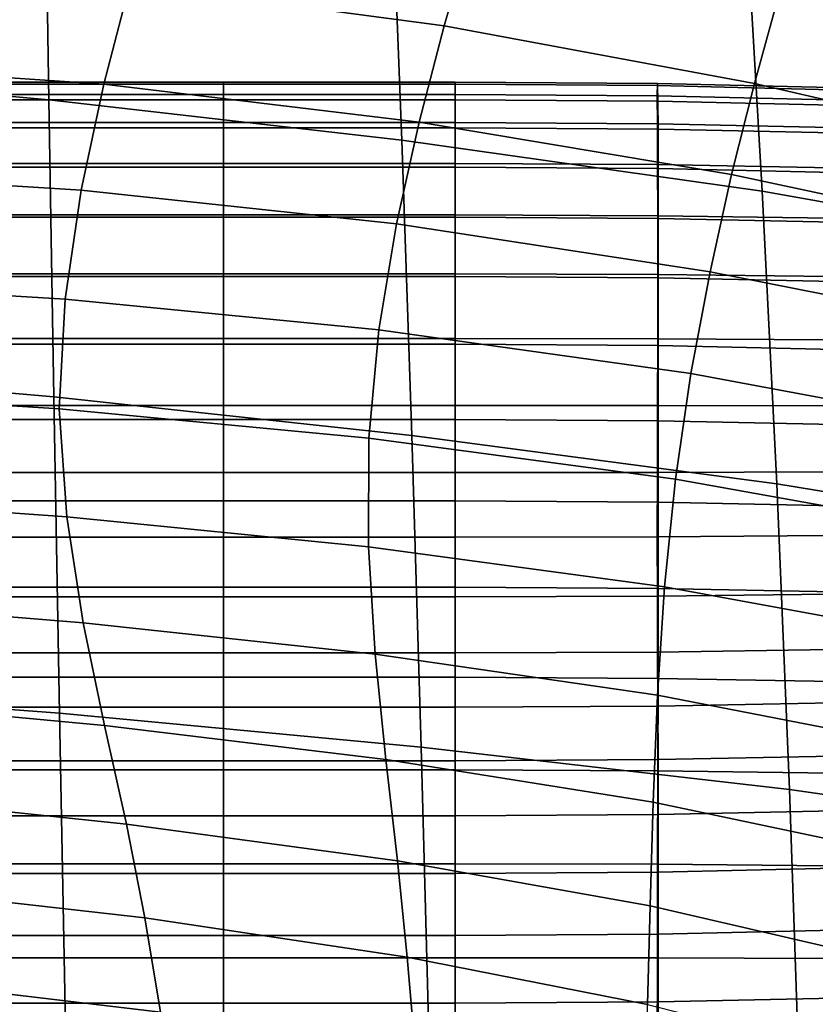
# Model space of a CAD drawing. Units: millimetres. Extents: x -6 to 599, y -612 to 1.
# Drawn here: x 390 to 420, y -110 to -72 of the extents above; entities that cross this region are included whole.
import ezdxf

# ---------------------------------------------------------------- set-up
doc = ezdxf.new("R2010")
doc.units = ezdxf.units.MM
doc.header["$MEASUREMENT"] = 0
doc.layers.add('FABRIC', color=7, linetype='Continuous')

# ---------------------------------------------------------------- blocks, each defined once
blk = doc.blocks.new('FABRIC_UFPP19K')
for points in [[(390.725, -64.562, 487.814), (390.89, -75.306, 472.05), (377.657, -74.1, 471.916), (377.738, -63.392, 487.738)], [(403.883, -66.079, 487.891), (404.297, -76.84, 472.211), (390.89, -75.306, 472.05), (390.725, -64.562, 487.814)], [(417.999, -78.778, 472.403), (404.297, -76.84, 472.211), (403.883, -66.079, 487.891), (417.373, -68.035, 487.966)], [(394.954, -67.366, 718.101), (393.961, -70.892, 700.414), (405.911, -72.498, 699.682), (406.869, -69.143, 717.189)], [(431.889, -81.25, 472.825), (417.999, -78.778, 472.403), (417.373, -68.035, 487.966), (431.136, -70.594, 488.19)], [(418.573, -71.494, 716.016), (430.007, -74.305, 714.675), (430.735, -71.596, 731.095), (419.418, -68.671, 732.643)], [(406.869, -69.143, 717.189), (405.911, -72.498, 699.682), (417.703, -74.683, 698.716), (418.573, -71.494, 716.016)], [(392.972, -74.711, 682.829), (393.961, -70.892, 700.414), (381.928, -69.963, 700.827), (380.974, -73.897, 683.115)], [(405.911, -72.498, 699.682), (393.961, -70.892, 700.414), (392.972, -74.711, 682.829), (404.957, -76.147, 682.282)], [(417.703, -74.683, 698.716), (429.257, -77.35, 697.605), (430.007, -74.305, 714.675), (418.573, -71.494, 716.016)], [(417.703, -74.683, 698.716), (405.911, -72.498, 699.682), (404.957, -76.147, 682.282), (416.835, -78.145, 681.546)], [(392.111, -78.734, 665.206), (392.972, -74.711, 682.829), (380.974, -73.897, 683.115), (380.161, -77.99, 665.384)], [(390.89, -75.306, 472.05), (391.078, -86.597, 458.249), (377.646, -85.432, 458.006), (377.657, -74.1, 471.916)], [(387.57, -74.707, 741.259), (397.525, -74.707, 741.259), (397.525, -74.629, 735.719), (387.57, -74.629, 735.719)], [(387.57, -74.629, 735.719), (397.525, -74.629, 735.719), (397.525, -75.103, 728.49), (387.57, -75.103, 728.49)], [(387.57, -75.298, 745.36), (397.525, -75.298, 745.36), (397.525, -74.707, 741.259), (387.57, -74.707, 741.259)], [(404.957, -76.147, 682.282), (392.972, -74.711, 682.829), (392.111, -78.734, 665.206), (404.099, -80.021, 664.841)], [(406.327, -74.707, 741.259), (406.327, -74.629, 735.719), (397.525, -74.629, 735.719), (397.525, -74.707, 741.259)], [(406.327, -74.629, 735.719), (406.328, -75.103, 728.49), (397.525, -75.103, 728.49), (397.525, -74.629, 735.719)], [(406.327, -75.298, 745.36), (406.327, -74.707, 741.259), (397.525, -74.707, 741.259), (397.525, -75.298, 745.36)], [(414.021, -74.76, 741.042), (414.013, -74.682, 735.524), (406.327, -74.629, 735.719), (406.327, -74.707, 741.259)], [(414.013, -74.682, 735.524), (414.009, -75.154, 728.323), (406.328, -75.103, 728.49), (406.327, -74.629, 735.719)], [(414.031, -75.349, 745.13), (414.021, -74.76, 741.042), (406.327, -74.707, 741.259), (406.327, -75.298, 745.36)], [(420.612, -74.84, 734.937), (420.598, -75.307, 727.819), (414.009, -75.154, 728.323), (414.013, -74.682, 735.524)], [(420.646, -74.918, 740.394), (420.612, -74.84, 734.937), (414.013, -74.682, 735.524), (414.021, -74.76, 741.042)], [(420.686, -75.504, 744.438), (420.646, -74.918, 740.394), (414.021, -74.76, 741.042), (414.031, -75.349, 745.13)], [(428.511, -80.642, 680.697), (429.257, -77.35, 697.605), (417.703, -74.683, 698.716), (416.835, -78.145, 681.546)], [(387.57, -76.167, 719.319), (387.57, -75.103, 728.49), (397.525, -75.103, 728.49), (397.525, -76.167, 719.319)], [(406.328, -76.167, 719.319), (397.525, -76.167, 719.319), (397.525, -75.103, 728.49), (406.328, -75.103, 728.49)], [(414.013, -76.214, 719.188), (406.328, -76.167, 719.319), (406.328, -75.103, 728.49), (414.009, -75.154, 728.323)], [(420.612, -76.354, 718.793), (414.013, -76.214, 719.188), (414.009, -75.154, 728.323), (420.598, -75.307, 727.819)], [(387.57, -76.363, 748.276), (397.525, -76.363, 748.276), (397.525, -75.298, 745.36), (387.57, -75.298, 745.36)], [(404.297, -76.84, 472.211), (404.685, -88.064, 458.561), (391.078, -86.597, 458.249), (390.89, -75.306, 472.05)], [(406.328, -76.363, 748.276), (406.327, -75.298, 745.36), (397.525, -75.298, 745.36), (397.525, -76.363, 748.276)], [(414.04, -76.413, 748.036), (414.031, -75.349, 745.13), (406.327, -75.298, 745.36), (406.328, -76.363, 748.276)], [(420.722, -76.564, 747.316), (420.686, -75.504, 744.438), (414.031, -75.349, 745.13), (414.04, -76.413, 748.036)], [(387.57, -77.724, 708.705), (387.57, -76.167, 719.319), (397.525, -76.167, 719.319), (397.525, -77.724, 708.705)], [(406.328, -77.724, 708.705), (397.525, -77.724, 708.705), (397.525, -76.167, 719.319), (406.328, -76.167, 719.319)], [(416.835, -78.145, 681.546), (404.957, -76.147, 682.282), (404.099, -80.021, 664.841), (416.016, -81.835, 664.344)], [(414.02, -77.764, 708.616), (406.328, -77.724, 708.705), (406.328, -76.167, 719.319), (414.013, -76.214, 719.188)], [(420.642, -77.885, 708.349), (414.02, -77.764, 708.616), (414.013, -76.214, 719.188), (420.612, -76.354, 718.793)], [(387.57, -76.363, 748.276), (387.57, -77.864, 750.26), (397.525, -77.864, 750.26), (397.525, -76.363, 748.276)], [(406.328, -76.363, 748.276), (397.525, -76.363, 748.276), (397.525, -77.864, 750.26), (406.328, -77.864, 750.26)], [(414.04, -76.413, 748.036), (406.328, -76.363, 748.276), (406.328, -77.864, 750.26), (414.045, -77.914, 750.014)], [(420.722, -76.564, 747.316), (414.04, -76.413, 748.036), (414.045, -77.914, 750.014), (420.743, -78.062, 749.277)], [(418.558, -89.895, 458.961), (404.685, -88.064, 458.561), (404.297, -76.84, 472.211), (417.999, -78.778, 472.403)], [(387.57, -79.675, 697.147), (387.57, -77.724, 708.705), (397.525, -77.724, 708.705), (397.525, -79.675, 697.147)], [(406.328, -79.675, 697.147), (397.525, -79.675, 697.147), (397.525, -77.724, 708.705), (406.328, -77.724, 708.705)], [(414.027, -79.707, 697.104), (406.328, -79.675, 697.147), (406.328, -77.724, 708.705), (414.02, -77.764, 708.616)], [(420.671, -79.804, 696.977), (414.027, -79.707, 697.104), (414.02, -77.764, 708.616), (420.642, -77.885, 708.349)], [(379.625, -82.152, 647.489), (391.506, -82.875, 647.404), (392.111, -78.734, 665.206), (380.161, -77.99, 665.384)], [(387.57, -77.864, 750.26), (387.57, -79.762, 751.562), (397.525, -79.762, 751.562), (397.525, -77.864, 750.26)], [(406.328, -77.864, 750.26), (397.525, -77.864, 750.26), (397.525, -79.762, 751.562), (406.328, -79.762, 751.562)], [(414.045, -77.914, 750.014), (406.328, -77.864, 750.26), (406.328, -79.762, 751.562), (414.048, -79.811, 751.314)], [(420.743, -78.062, 749.277), (414.045, -77.914, 750.014), (414.048, -79.811, 751.314), (420.754, -79.959, 750.568)], [(427.754, -84.16, 663.77), (428.511, -80.642, 680.697), (416.835, -78.145, 681.546), (416.016, -81.835, 664.344)], [(392.111, -78.734, 665.206), (391.506, -82.875, 647.404), (403.431, -84.05, 647.213), (404.099, -80.021, 664.841)], [(432.547, -92.195, 459.671), (418.558, -89.895, 458.961), (417.999, -78.778, 472.403), (431.889, -81.25, 472.825)], [(387.57, -81.923, 685.143), (387.57, -79.675, 697.147), (397.525, -79.675, 697.147), (397.525, -81.923, 685.143)], [(406.328, -81.923, 685.143), (397.525, -81.923, 685.143), (397.525, -79.675, 697.147), (406.328, -79.675, 697.147)], [(414.031, -81.946, 685.15), (406.328, -81.923, 685.143), (406.328, -79.675, 697.147), (414.027, -79.707, 697.104)], [(420.686, -82.016, 685.168), (414.031, -81.946, 685.15), (414.027, -79.707, 697.104), (420.671, -79.804, 696.977)], [(387.57, -79.762, 751.562), (387.57, -82.019, 752.437), (397.525, -82.019, 752.437), (397.525, -79.762, 751.562)], [(406.328, -79.762, 751.562), (397.525, -79.762, 751.562), (397.525, -82.019, 752.437), (406.328, -82.019, 752.437)], [(404.099, -80.021, 664.841), (403.431, -84.05, 647.213), (415.289, -85.707, 646.949), (416.016, -81.835, 664.344)], [(414.048, -79.811, 751.314), (406.328, -79.762, 751.562), (406.328, -82.019, 752.437), (414.049, -82.068, 752.187)], [(420.754, -79.959, 750.568), (414.048, -79.811, 751.314), (414.049, -82.068, 752.187), (420.758, -82.215, 751.438)], [(387.57, -81.923, 685.143), (397.525, -81.923, 685.143), (397.525, -84.37, 673.194), (387.57, -84.37, 673.194)], [(406.328, -81.923, 685.143), (406.327, -84.37, 673.194), (397.525, -84.37, 673.194), (397.525, -81.923, 685.143)], [(414.031, -81.946, 685.15), (414.027, -84.383, 673.249), (406.327, -84.37, 673.194), (406.328, -81.923, 685.143)], [(420.686, -82.016, 685.168), (420.671, -84.423, 673.413), (414.027, -84.383, 673.249), (414.031, -81.946, 685.15)], [(415.289, -85.707, 646.949), (426.971, -87.879, 646.646), (427.754, -84.16, 663.77), (416.016, -81.835, 664.344)], [(379.501, -86.295, 629.288), (391.282, -87.045, 629.285), (391.506, -82.875, 647.404), (379.625, -82.152, 647.489)], [(387.57, -82.019, 752.437), (387.57, -84.596, 753.135), (397.525, -84.596, 753.135), (397.525, -82.019, 752.437)], [(406.328, -82.019, 752.437), (397.525, -82.019, 752.437), (397.525, -84.596, 753.135), (406.328, -84.596, 753.135)], [(414.049, -82.068, 752.187), (406.328, -82.019, 752.437), (406.328, -84.596, 753.135), (414.049, -84.644, 752.885)], [(420.758, -82.215, 751.438), (414.049, -82.068, 752.187), (414.049, -84.644, 752.885), (420.758, -84.791, 752.137)], [(391.506, -82.875, 647.404), (391.282, -87.045, 629.285), (403.045, -88.162, 629.252), (403.431, -84.05, 647.213)], [(403.431, -84.05, 647.213), (403.045, -88.162, 629.252), (414.699, -89.715, 629.201), (415.289, -85.707, 646.949)], [(387.57, -84.37, 673.194), (397.525, -84.37, 673.194), (397.525, -86.918, 661.797), (387.57, -86.918, 661.797)], [(406.327, -84.37, 673.194), (406.327, -86.918, 661.797), (397.525, -86.918, 661.797), (397.525, -84.37, 673.194)], [(414.027, -84.383, 673.249), (414.02, -86.922, 661.898), (406.327, -86.918, 661.797), (406.327, -84.37, 673.194)], [(420.671, -84.423, 673.413), (420.642, -86.931, 662.2), (414.02, -86.922, 661.898), (414.027, -84.383, 673.249)], [(387.57, -87.453, 753.909), (397.525, -87.453, 753.909), (397.525, -84.596, 753.135), (387.57, -84.596, 753.135)], [(406.327, -87.453, 753.909), (406.328, -84.596, 753.135), (397.525, -84.596, 753.135), (397.525, -87.453, 753.909)], [(414.049, -87.502, 753.659), (414.049, -84.644, 752.885), (406.328, -84.596, 753.135), (406.327, -87.453, 753.909)], [(420.758, -87.649, 752.911), (420.758, -84.791, 752.137), (414.049, -84.644, 752.885), (414.049, -87.502, 753.659)], [(377.646, -85.432, 458.006), (391.078, -86.597, 458.249), (391.295, -98.62, 447.063), (377.729, -97.597, 446.645)], [(414.699, -89.715, 629.201), (426.149, -91.775, 629.146), (426.971, -87.879, 646.646), (415.289, -85.707, 646.949)], [(391.565, -91.156, 610.707), (391.282, -87.045, 629.285), (379.501, -86.295, 629.288), (379.927, -90.33, 610.636)], [(391.078, -86.597, 458.249), (404.685, -88.064, 458.561), (405.037, -99.904, 447.618), (391.295, -98.62, 447.063)], [(387.57, -86.918, 661.797), (397.525, -86.918, 661.797), (397.525, -89.47, 651.453), (387.57, -89.47, 651.453)], [(403.045, -88.162, 629.252), (391.282, -87.045, 629.285), (391.565, -91.156, 610.707), (403.036, -92.287, 610.809)], [(406.327, -86.918, 661.797), (406.327, -89.47, 651.453), (397.525, -89.47, 651.453), (397.525, -86.918, 661.797)], [(414.02, -86.922, 661.898), (414.013, -89.463, 651.595), (406.327, -89.47, 651.453), (406.327, -86.918, 661.797)], [(420.642, -86.931, 662.2), (420.612, -89.442, 652.022), (414.013, -89.463, 651.595), (414.02, -86.922, 661.898)], [(387.57, -90.546, 754.484), (397.525, -90.546, 754.484), (397.525, -87.453, 753.909), (387.57, -87.453, 753.909)], [(406.327, -90.546, 754.484), (406.327, -87.453, 753.909), (397.525, -87.453, 753.909), (397.525, -90.546, 754.484)], [(414.048, -90.594, 754.235), (414.049, -87.502, 753.659), (406.327, -87.453, 753.909), (406.327, -90.546, 754.484)], [(420.754, -90.738, 753.489), (420.758, -87.649, 752.911), (414.049, -87.502, 753.659), (414.048, -90.594, 754.235)], [(414.699, -89.715, 629.201), (403.045, -88.162, 629.252), (403.036, -92.287, 610.809), (414.288, -93.814, 610.938)], [(405.037, -99.904, 447.618), (404.685, -88.064, 458.561), (418.558, -89.895, 458.961), (419.029, -101.511, 448.349)], [(387.57, -89.47, 651.453), (397.525, -89.47, 651.453), (397.525, -91.927, 642.659), (387.57, -91.927, 642.659)], [(406.327, -89.47, 651.453), (406.328, -91.927, 642.659), (397.525, -91.927, 642.659), (397.525, -89.47, 651.453)], [(414.013, -89.463, 651.595), (414.009, -91.911, 642.836), (406.328, -91.927, 642.659), (406.327, -89.47, 651.453)], [(420.612, -89.442, 652.022), (420.598, -91.861, 643.367), (414.009, -91.911, 642.836), (414.013, -89.463, 651.595)], [(425.272, -95.824, 611.09), (426.149, -91.775, 629.146), (414.699, -89.715, 629.201), (414.288, -93.814, 610.938)], [(419.029, -101.511, 448.349), (418.558, -89.895, 458.961), (432.547, -92.195, 459.671), (433.08, -103.525, 449.467)], [(392.193, -95.178, 592.425), (391.565, -91.156, 610.707), (379.927, -90.33, 610.636), (380.722, -94.245, 592.288)], [(387.57, -93.827, 754.585), (397.525, -93.827, 754.585), (397.525, -90.546, 754.484), (387.57, -90.546, 754.484)], [(406.327, -93.827, 754.585), (406.327, -90.546, 754.484), (397.525, -90.546, 754.484), (397.525, -93.827, 754.585)], [(414.045, -93.873, 754.338), (414.048, -90.594, 754.235), (406.327, -90.546, 754.484), (406.327, -93.827, 754.585)], [(420.743, -94.009, 753.598), (420.754, -90.738, 753.489), (414.048, -90.594, 754.235), (414.045, -93.873, 754.338)], [(403.036, -92.287, 610.809), (391.565, -91.156, 610.707), (392.193, -95.178, 592.425), (403.289, -96.375, 592.643)], [(387.57, -94.193, 635.915), (387.57, -91.927, 642.659), (397.525, -91.927, 642.659), (397.525, -94.193, 635.915)], [(406.328, -94.193, 635.915), (397.525, -94.193, 635.915), (397.525, -91.927, 642.659), (406.328, -91.927, 642.659)], [(414.013, -94.167, 636.118), (406.328, -94.193, 635.915), (406.328, -91.927, 642.659), (414.009, -91.911, 642.836)], [(420.612, -94.091, 636.727), (414.013, -94.167, 636.118), (414.009, -91.911, 642.836), (420.598, -91.861, 643.367)], [(414.288, -93.814, 610.938), (403.036, -92.287, 610.809), (403.289, -96.375, 592.643), (414.018, -97.931, 592.923)], [(387.57, -97.251, 753.936), (397.525, -97.251, 753.936), (397.525, -93.827, 754.585), (387.57, -93.827, 754.585)], [(406.328, -97.251, 753.936), (406.327, -93.827, 754.585), (397.525, -93.827, 754.585), (397.525, -97.251, 753.936)], [(414.04, -97.291, 753.693), (414.045, -93.873, 754.338), (406.327, -93.827, 754.585), (406.328, -97.251, 753.936)], [(424.386, -99.942, 593.246), (425.272, -95.824, 611.09), (414.288, -93.814, 610.938), (414.018, -97.931, 592.923)], [(420.722, -97.411, 752.965), (420.743, -94.009, 753.598), (414.045, -93.873, 754.338), (414.04, -97.291, 753.693)], [(381.709, -98.027, 575.001), (393.005, -99.079, 575.197), (392.193, -95.178, 592.425), (380.722, -94.245, 592.288)], [(387.57, -96.325, 630.975), (387.57, -94.193, 635.915), (397.525, -94.193, 635.915), (397.525, -96.325, 630.975)], [(406.328, -96.325, 630.975), (397.525, -96.325, 630.975), (397.525, -94.193, 635.915), (406.328, -94.193, 635.915)], [(414.021, -96.291, 631.197), (406.328, -96.325, 630.975), (406.328, -94.193, 635.915), (414.013, -94.167, 636.118)], [(420.646, -96.192, 631.861), (414.021, -96.291, 631.197), (414.013, -94.167, 636.118), (420.612, -94.091, 636.727)], [(392.193, -95.178, 592.425), (393.005, -99.079, 575.197), (403.694, -100.373, 575.512), (403.289, -96.375, 592.643)], [(387.57, -98.383, 627.591), (387.57, -96.325, 630.975), (397.525, -96.325, 630.975), (397.525, -98.383, 627.591)], [(406.328, -98.383, 627.591), (397.525, -98.383, 627.591), (397.525, -96.325, 630.975), (406.328, -96.325, 630.975)], [(403.289, -96.375, 592.643), (403.694, -100.373, 575.512), (413.847, -101.997, 575.917), (414.018, -97.931, 592.923)], [(414.031, -98.343, 627.825), (406.328, -98.383, 627.591), (406.328, -96.325, 630.975), (414.021, -96.291, 631.197)], [(420.686, -98.225, 628.527), (414.031, -98.343, 627.825), (414.021, -96.291, 631.197), (420.646, -96.192, 631.861)], [(387.57, -97.251, 753.936), (387.57, -100.771, 752.262), (397.525, -100.771, 752.262), (397.525, -97.251, 753.936)], [(406.328, -97.251, 753.936), (397.525, -97.251, 753.936), (397.525, -100.771, 752.262), (406.328, -100.771, 752.262)], [(414.04, -97.291, 753.693), (406.328, -97.251, 753.936), (406.328, -100.771, 752.262), (414.031, -100.802, 752.026)], [(420.722, -97.411, 752.965), (414.04, -97.291, 753.693), (414.031, -100.802, 752.026), (420.686, -100.895, 751.318)], [(377.729, -97.597, 446.645), (391.295, -98.62, 447.063), (391.534, -111.19, 437.839), (377.883, -110.385, 437.195)], [(382.709, -101.665, 559.53), (393.84, -102.829, 559.776), (393.005, -99.079, 575.197), (381.709, -98.027, 575.001)], [(413.847, -101.997, 575.917), (423.535, -104.04, 576.381), (424.386, -99.942, 593.246), (414.018, -97.931, 592.923)], [(387.57, -100.426, 625.517), (387.57, -98.383, 627.591), (397.525, -98.383, 627.591), (397.525, -100.426, 625.517)], [(406.328, -100.426, 625.517), (397.525, -100.426, 625.517), (397.525, -98.383, 627.591), (406.328, -98.383, 627.591)], [(414.04, -100.382, 625.759), (406.328, -100.426, 625.517), (406.328, -98.383, 627.591), (414.031, -98.343, 627.825)], [(420.722, -100.249, 626.484), (414.04, -100.382, 625.759), (414.031, -98.343, 627.825), (420.686, -98.225, 628.527)], [(391.295, -98.62, 447.063), (405.037, -99.904, 447.618), (405.364, -112.207, 438.706), (391.534, -111.19, 437.839)], [(393.005, -99.079, 575.197), (393.84, -102.829, 559.776), (404.138, -104.23, 560.173), (403.694, -100.373, 575.512)], [(405.364, -112.207, 438.706), (405.037, -99.904, 447.618), (419.029, -101.511, 448.349), (419.434, -113.501, 439.859)], [(420.722, -100.249, 626.484), (420.743, -102.326, 625.492), (414.045, -102.467, 624.753), (414.04, -100.382, 625.759)], [(387.57, -100.426, 625.517), (397.525, -100.426, 625.517), (397.525, -102.514, 624.507), (387.57, -102.514, 624.507)], [(406.328, -100.426, 625.517), (406.327, -102.514, 624.507), (397.525, -102.514, 624.507), (397.525, -100.426, 625.517)], [(403.694, -100.373, 575.512), (404.138, -104.23, 560.173), (413.735, -105.94, 560.682), (413.847, -101.997, 575.917)], [(414.04, -100.382, 625.759), (414.045, -102.467, 624.753), (406.327, -102.514, 624.507), (406.328, -100.426, 625.517)], [(387.57, -100.771, 752.262), (387.57, -104.341, 749.288), (397.525, -104.341, 749.288), (397.525, -100.771, 752.262)], [(406.328, -100.771, 752.262), (397.525, -100.771, 752.262), (397.525, -104.341, 749.288), (406.328, -104.341, 749.288)], [(414.031, -100.802, 752.026), (406.328, -100.771, 752.262), (406.328, -104.341, 749.288), (414.021, -104.36, 749.063)], [(420.686, -100.895, 751.318), (414.031, -100.802, 752.026), (414.021, -104.36, 749.063), (420.646, -104.418, 748.388)], [(394.537, -106.396, 546.919), (393.84, -102.829, 559.776), (382.709, -101.665, 559.53), (383.544, -105.147, 546.632)], [(419.434, -113.501, 439.859), (419.029, -101.511, 448.349), (433.08, -103.525, 449.467), (433.518, -115.146, 441.476)], [(413.735, -105.94, 560.682), (422.766, -108.032, 561.262), (423.535, -104.04, 576.381), (413.847, -101.997, 575.917)], [(387.57, -102.514, 624.507), (397.525, -102.514, 624.507), (397.525, -104.706, 624.312), (387.57, -104.706, 624.312)], [(406.327, -102.514, 624.507), (406.327, -104.706, 624.312), (397.525, -104.706, 624.312), (397.525, -102.514, 624.507)], [(414.045, -102.467, 624.753), (414.048, -104.657, 624.561), (406.327, -104.706, 624.312), (406.327, -102.514, 624.507)], [(420.743, -102.326, 625.492), (420.754, -104.512, 625.307), (414.048, -104.657, 624.561), (414.045, -102.467, 624.753)], [(404.138, -104.23, 560.173), (393.84, -102.829, 559.776), (394.537, -106.396, 546.919), (404.508, -107.893, 547.385)], [(387.57, -104.341, 749.288), (387.57, -107.914, 744.738), (397.525, -107.914, 744.738), (397.525, -104.341, 749.288)], [(406.328, -104.341, 749.288), (397.525, -104.341, 749.288), (397.525, -107.914, 744.738), (406.328, -107.914, 744.738)], [(413.735, -105.94, 560.682), (404.138, -104.23, 560.173), (404.508, -107.893, 547.385), (413.641, -109.689, 547.98)], [(414.021, -104.36, 749.063), (406.328, -104.341, 749.288), (406.328, -107.914, 744.738), (414.013, -107.92, 744.53)], [(420.646, -104.418, 748.388), (414.021, -104.36, 749.063), (414.013, -107.92, 744.53), (420.612, -107.938, 743.906)], [(387.57, -104.706, 624.312), (397.525, -104.706, 624.312), (397.525, -107.06, 624.687), (387.57, -107.06, 624.687)], [(406.327, -104.706, 624.312), (406.327, -107.06, 624.687), (397.525, -107.06, 624.687), (397.525, -104.706, 624.312)], [(414.048, -104.657, 624.561), (414.049, -107.011, 624.937), (406.327, -107.06, 624.687), (406.327, -104.706, 624.312)], [(420.754, -104.512, 625.307), (420.758, -106.865, 625.685), (414.049, -107.011, 624.937), (414.048, -104.657, 624.561)], [(395.132, -109.982, 535.97), (394.537, -106.396, 546.919), (383.544, -105.147, 546.632), (384.255, -108.684, 535.647)], [(422.125, -111.832, 548.659), (422.766, -108.032, 561.262), (413.735, -105.94, 560.682), (413.641, -109.689, 547.98)], [(404.508, -107.893, 547.385), (394.537, -106.396, 546.919), (395.132, -109.982, 535.97), (404.823, -111.547, 536.493)], [(414.049, -107.011, 624.937), (414.049, -109.588, 625.635), (406.327, -109.637, 625.386), (406.327, -107.06, 624.687)], [(420.758, -106.865, 625.685), (420.758, -109.441, 626.384), (414.049, -109.588, 625.635), (414.049, -107.011, 624.937)], [(387.57, -107.06, 624.687), (397.525, -107.06, 624.687), (397.525, -109.637, 625.386), (387.57, -109.637, 625.386)], [(406.327, -107.06, 624.687), (406.327, -109.637, 625.386), (397.525, -109.637, 625.386), (397.525, -107.06, 624.687)], [(387.57, -107.914, 744.738), (387.57, -111.445, 738.338), (397.525, -111.445, 738.338), (397.525, -107.914, 744.738)], [(406.328, -107.914, 744.738), (397.525, -107.914, 744.738), (397.525, -111.445, 738.338), (406.328, -111.445, 738.338)], [(413.641, -109.689, 547.98), (404.508, -107.893, 547.385), (404.823, -111.547, 536.493), (413.566, -113.407, 537.164)], [(414.013, -107.92, 744.53), (406.328, -107.914, 744.738), (406.328, -111.445, 738.338), (414.009, -111.437, 738.154)], [(420.612, -107.938, 743.906), (414.013, -107.92, 744.53), (414.009, -111.437, 738.154), (420.598, -111.414, 737.603)], [(384.886, -112.485, 525.92), (395.659, -113.789, 526.273), (395.132, -109.982, 535.97), (384.255, -108.684, 535.647)], [(387.57, -112.495, 626.16), (387.57, -109.637, 625.386), (397.525, -109.637, 625.386), (397.525, -112.495, 626.16)], [(406.328, -112.495, 626.16), (397.525, -112.495, 626.16), (397.525, -109.637, 625.386), (406.327, -109.637, 625.386)], [(414.049, -112.446, 626.409), (406.328, -112.495, 626.16), (406.327, -109.637, 625.386), (414.049, -109.588, 625.635)], [(420.758, -112.299, 627.158), (414.049, -112.446, 626.409), (414.049, -109.588, 625.635), (420.758, -109.441, 626.384)]]:
    blk.add_3dface(points)

msp = doc.modelspace()

# ---------------------------------------------------------------- block references
at = {"layer": 'FABRIC'}
msp.add_blockref('FABRIC_UFPP19K', (0, 0, -5.545), dxfattribs=at)

doc.saveas('drawing.dxf')
